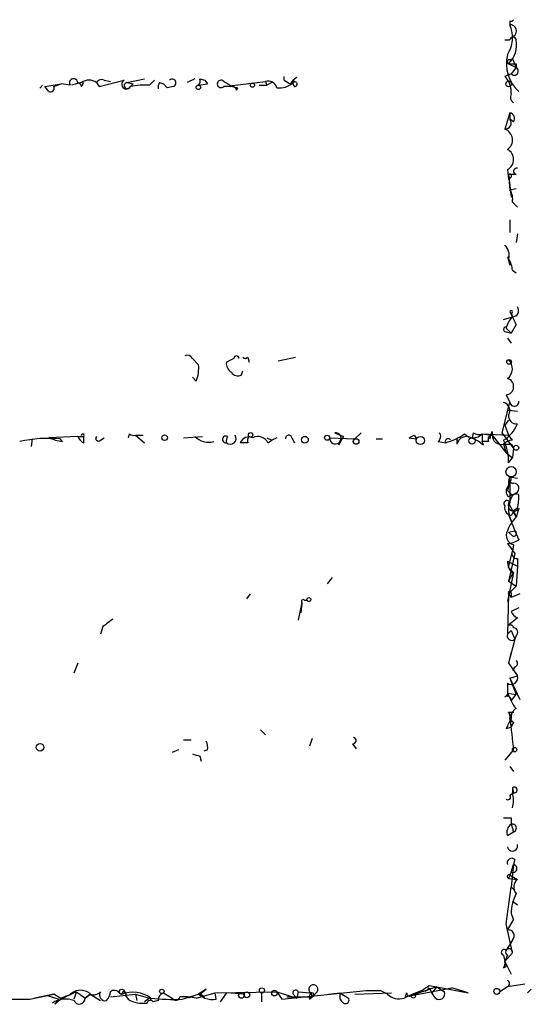
# Model space of a CAD drawing. Extents: x -24434 to 40507, y -119167 to 25838.
# Drawn here: x 549 to 583, y 24911 to 24977 of the extents above; entities that cross this region are included whole.
import ezdxf

# ---------------------------------------------------------------- set-up
doc = ezdxf.new("R2010")
doc.units = 0
doc.header["$MEASUREMENT"] = 0
doc.layers.add('MAIN', color=5, linetype='CONTINUOUS')

msp = doc.modelspace()

# ---------------------------------------------------------------- linework, layer by layer
at = {"layer": 'MAIN'}
for p, q in [((581.7447, 24977.3723), (581.7447, 24977.1183)), ((581.9987, 24976.3563), (582.168, 24976.1023)), ((581.406, 24976.1023), (581.7447, 24976.1023)), ((581.7447, 24974.7477), (581.914, 24974.8323)), ((581.914, 24974.8323), (582.168, 24974.2397)), ((581.66, 24974.4937), (582.168, 24974.2397)), ((582.168, 24974.2397), (581.8293, 24973.8163)), ((582.168, 24974.4937), (582.168, 24974.2397)), ((566.5893, 24973.393), (566.5893, 24973.647)), ((581.8293, 24973.8163), (581.406, 24973.647)), ((550.5027, 24972.9697), (551.6033, 24973.139)), ((550.7567, 24972.631), (550.5027, 24972.9697)), ((551.0953, 24972.9697), (551.6033, 24973.139)), ((552.196, 24973.0543), (551.6033, 24973.139)), ((552.958, 24973.2237), (552.2807, 24973.0543)), ((552.958, 24972.9697), (553.1273, 24973.2237)), ((553.974, 24973.2237), (554.1433, 24972.9697)), ((553.974, 24973.2237), (554.1433, 24972.9697)), ((554.1433, 24972.9697), (555.8367, 24973.393)), ((554.482, 24973.393), (554.9053, 24973.3083)), ((556.006, 24973.2237), (557.1913, 24973.4777)), ((556.006, 24973.2237), (556.4293, 24973.139)), ((556.1753, 24972.885), (556.4293, 24973.139)), ((557.53, 24973.0543), (557.8687, 24973.393)), ((558.2073, 24973.2237), (558.4613, 24973.139)), ((558.4613, 24973.139), (558.7153, 24972.885)), ((558.4613, 24973.139), (558.7153, 24972.885)), ((559.1387, 24972.9697), (558.7153, 24972.885)), ((560.578, 24973.4777), (560.07, 24973.2237)), ((560.832, 24973.0543), (561.4247, 24973.139)), ((560.9167, 24973.4777), (561.2553, 24973.393)), ((561.2553, 24973.393), (561.4247, 24973.139)), ((561.2553, 24973.393), (561.4247, 24973.139)), ((562.5253, 24972.9697), (565.3193, 24973.3083)), ((562.5253, 24973.3083), (563.118, 24972.9697)), ((563.118, 24972.9697), (562.5253, 24972.9697)), ((563.118, 24972.9697), (563.4567, 24972.885)), ((563.118, 24972.9697), (563.4567, 24972.885)), ((563.372, 24972.7157), (563.4567, 24972.885)), ((564.896, 24973.0543), (565.404, 24973.0543)), ((565.3193, 24973.3083), (565.404, 24973.0543)), ((565.7427, 24973.2237), (565.404, 24973.0543)), ((581.7447, 24971.1917), (581.406, 24970.091)), ((581.7447, 24971.1917), (581.7447, 24970.7683)), ((581.9987, 24970.599), (581.7447, 24970.7683)), ((581.5753, 24967.3817), (581.66, 24966.7043)), ((582.168, 24967.043), (581.66, 24967.043)), ((581.66, 24967.043), (581.7447, 24966.027)), ((581.66, 24967.043), (581.8293, 24965.519)), ((581.8293, 24966.8737), (581.66, 24966.7043)), ((581.7447, 24966.027), (582.168, 24966.1117)), ((581.914, 24965.1803), (582.2527, 24964.8417)), ((581.7447, 24963.995), (581.7447, 24963.1483)), ((582.2527, 24963.0637), (582.168, 24962.471)), ((581.5753, 24961.5397), (581.7447, 24960.947)), ((581.914, 24960.6083), (582.168, 24960.439)), ((581.7447, 24957.8143), (581.914, 24957.4757)), ((581.7447, 24957.8143), (582.168, 24956.9677)), ((581.8293, 24957.7297), (581.914, 24957.4757)), ((581.3213, 24957.3063), (581.914, 24957.4757)), ((582.168, 24956.9677), (581.8293, 24956.375)), ((581.4907, 24956.7137), (581.8293, 24956.375)), ((581.4907, 24956.4597), (581.8293, 24956.375)), ((581.5753, 24956.0363), (581.8293, 24955.6977)), ((560.4087, 24954.6817), (560.832, 24954.2583)), ((563.2027, 24954.6817), (562.6947, 24954.4277)), ((564.134, 24954.7663), (564.2187, 24954.4277)), ((566.166, 24954.5123), (567.3513, 24954.7663)), ((563.7107, 24953.581), (563.7953, 24953.835)), ((560.6627, 24953.1577), (560.4087, 24953.4117)), ((581.2367, 24949.6863), (581.7447, 24951.7183)), ((581.4907, 24952.2263), (581.7447, 24951.7183)), ((581.66, 24951.2103), (582.2527, 24951.1257)), ((581.66, 24950.533), (581.406, 24950.1943)), ((569.976, 24949.6863), (570.5687, 24949.4323)), ((571.754, 24949.6863), (571.3307, 24949.263)), ((579.2893, 24949.6863), (579.2047, 24949.3477)), ((580.5593, 24949.771), (580.5593, 24949.517)), ((581.9987, 24948.6703), (581.2367, 24949.6863)), ((581.406, 24950.1943), (581.66, 24949.517)), ((549.656, 24949.263), (549.5713, 24948.755)), ((552.704, 24949.4323), (550.7567, 24949.3477)), ((551.688, 24949.0937), (551.5187, 24949.263)), ((552.704, 24949.4323), (553.1273, 24949.4323)), ((552.704, 24949.4323), (552.958, 24949.4323)), ((553.1273, 24949.009), (553.1273, 24949.4323)), ((554.228, 24949.1783), (554.482, 24949.3477)), ((556.1753, 24949.6017), (556.0907, 24949.3477)), ((556.5987, 24949.517), (557.1913, 24949.009)), ((556.5987, 24949.517), (557.1067, 24949.517)), ((559.816, 24949.3477), (561.086, 24949.4323)), ((564.134, 24949.009), (563.626, 24949.009)), ((565.404, 24949.3477), (565.7427, 24949.1783)), ((565.4887, 24949.009), (565.7427, 24949.1783)), ((566.0813, 24949.3477), (565.7427, 24949.1783)), ((567.0973, 24949.3477), (567.2667, 24949.009)), ((569.6373, 24949.3477), (571.3307, 24949.263)), ((570.5687, 24949.4323), (570.23, 24948.8397)), ((572.77, 24949.263), (573.1933, 24949.263)), ((574.9713, 24949.3477), (575.4793, 24949.263)), ((575.31, 24949.517), (575.4793, 24949.263)), ((576.9187, 24949.0937), (577.4267, 24949.009)), ((578.1887, 24949.0937), (578.1887, 24948.9243)), ((579.882, 24949.6017), (581.66, 24949.517)), ((579.882, 24949.6017), (579.882, 24949.0937)), ((579.882, 24949.6017), (579.882, 24949.0937)), ((579.882, 24949.6017), (580.5593, 24949.517)), ((580.3053, 24949.0937), (579.882, 24949.0937)), ((579.9667, 24948.8397), (579.882, 24949.0937)), ((580.5593, 24949.517), (581.4907, 24948.3317)), ((581.914, 24949.1783), (581.66, 24949.517)), ((581.3213, 24948.9243), (581.4907, 24948.3317)), ((581.4907, 24948.3317), (581.914, 24947.993)), ((581.8293, 24948.9243), (581.9987, 24948.6703)), ((581.9987, 24948.6703), (581.914, 24947.993)), ((581.66, 24947.6543), (581.914, 24947.993)), ((581.7447, 24946.3843), (581.5753, 24945.7917)), ((581.7447, 24946.723), (582.2527, 24946.6383)), ((581.7447, 24946.3843), (581.7447, 24944.945)), ((581.5753, 24945.7917), (581.914, 24945.453)), ((581.914, 24945.453), (581.66, 24944.945)), ((582.168, 24945.6223), (581.914, 24945.453)), ((581.66, 24944.945), (582.168, 24944.0137)), ((582.2527, 24944.6063), (581.9987, 24944.437)), ((581.9987, 24944.437), (582.168, 24944.0137)), ((582.3373, 24944.6063), (582.168, 24944.0137)), ((581.8293, 24944.0983), (581.66, 24944.183)), ((581.66, 24944.183), (581.8293, 24943.7597)), ((581.66, 24944.183), (582.0833, 24943.0823)), ((581.66, 24942.9977), (582.0833, 24943.0823)), ((582.0833, 24943.0823), (582.3373, 24942.4897)), ((581.914, 24942.7437), (581.66, 24942.9977)), ((581.5753, 24942.2357), (582.0833, 24941.5583)), ((581.66, 24940.627), (581.914, 24941.7277)), ((581.9987, 24942.151), (581.914, 24941.7277)), ((581.5753, 24941.0503), (582.2527, 24940.7117)), ((582.0833, 24941.5583), (581.66, 24939.6957)), ((582.2527, 24941.2197), (582.2527, 24940.7117)), ((581.66, 24940.627), (581.9987, 24940.2883)), ((582.2527, 24940.7117), (582.168, 24939.357)), ((569.8067, 24939.9497), (569.468, 24939.5263)), ((581.9987, 24940.2883), (581.5753, 24938.341)), ((581.914, 24940.2037), (581.66, 24939.6957)), ((581.66, 24939.6957), (582.168, 24939.357)), ((582.168, 24939.357), (581.66, 24938.849)), ((564.3033, 24938.849), (564.0493, 24938.5103)), ((567.944, 24938.4257), (568.1133, 24938.4257)), ((581.66, 24938.849), (581.5753, 24936.1397)), ((581.66, 24938.849), (581.8293, 24938.595)), ((582.422, 24938.849), (581.8293, 24938.595)), ((581.8293, 24938.849), (581.8293, 24938.595)), ((567.7747, 24938.2563), (567.5207, 24937.071)), ((567.7747, 24938.2563), (567.69, 24937.579)), ((567.7747, 24938.2563), (567.7747, 24938.087)), ((582.3373, 24937.9177), (581.8293, 24937.6637)), ((582.2527, 24937.2403), (581.66, 24936.7323)), ((554.3973, 24936.6477), (554.228, 24936.1397)), ((581.5753, 24936.1397), (581.8293, 24936.3937)), ((581.5753, 24936.1397), (581.8293, 24936.3937)), ((582.0833, 24935.801), (581.66, 24934.1923)), ((581.8293, 24936.3937), (582.0833, 24935.801)), ((582.168, 24936.055), (582.0833, 24935.801)), ((581.8293, 24934.9543), (581.66, 24934.1923)), ((552.704, 24934.1923), (552.45, 24933.515)), ((581.66, 24934.1923), (582.2527, 24933.3457)), ((582.0833, 24933.9383), (581.914, 24933.6843)), ((581.7447, 24933.1763), (582.2527, 24933.3457)), ((581.7447, 24933.1763), (582.422, 24931.737)), ((581.7447, 24933.1763), (582.168, 24932.0757)), ((581.5753, 24932.8377), (581.5753, 24932.1603)), ((581.66, 24932.1603), (581.406, 24931.9063)), ((581.5753, 24932.1603), (582.168, 24932.0757)), ((581.5753, 24932.1603), (581.8293, 24931.6523)), ((581.8293, 24931.6523), (582.168, 24932.0757)), ((581.66, 24930.8903), (581.9987, 24930.8903)), ((581.7447, 24930.467), (581.914, 24930.213)), ((581.7447, 24930.467), (581.8293, 24929.8743)), ((581.4907, 24929.7897), (581.8293, 24929.8743)), ((581.9987, 24930.213), (581.8293, 24929.8743)), ((564.9807, 24929.705), (565.3193, 24929.3663)), ((559.816, 24929.0277), (560.324, 24929.0277)), ((568.452, 24929.1123), (568.2827, 24928.6043)), ((571.1613, 24928.7737), (571.4153, 24928.435)), ((559.4773, 24928.3503), (559.054, 24928.181)), ((560.9167, 24927.927), (561.0013, 24927.5883)), ((561.4247, 24928.3503), (561.1707, 24928.2657)), ((581.9987, 24928.3503), (581.406, 24927.673)), ((581.7447, 24927.2497), (581.9987, 24926.911)), ((581.7447, 24925.3023), (581.9987, 24925.4717)), ((581.914, 24925.8103), (581.9987, 24925.4717)), ((581.914, 24925.8103), (581.914, 24925.4717)), ((581.8293, 24923.7783), (581.8293, 24923.355)), ((581.8293, 24923.355), (581.9987, 24922.847)), ((581.5753, 24922.593), (581.9987, 24922.847)), ((581.8293, 24920.1377), (581.9987, 24920.6457)), ((581.9987, 24920.6457), (581.8293, 24919.1217)), ((582.0833, 24920.9843), (581.9987, 24920.6457)), ((581.8293, 24920.1377), (581.66, 24919.7143)), ((581.8293, 24920.1377), (581.66, 24919.7143)), ((581.8293, 24919.8837), (582.2527, 24919.6297)), ((581.66, 24919.7143), (582.2527, 24919.6297)), ((581.4907, 24916.6663), (581.8293, 24919.1217)), ((581.8293, 24919.1217), (582.0833, 24918.9523)), ((581.914, 24918.1903), (582.2527, 24917.9363)), ((581.8293, 24917.3437), (581.9987, 24916.9203)), ((581.8293, 24917.3437), (581.9987, 24916.9203)), ((581.8293, 24917.3437), (581.9987, 24916.9203)), ((581.914, 24914.719), (581.4907, 24916.6663)), ((581.5753, 24916.243), (581.9987, 24916.9203)), ((581.914, 24915.5657), (581.4907, 24914.8883)), ((581.914, 24914.719), (581.406, 24914.1263)), ((581.3213, 24914.5497), (581.406, 24914.1263)), ((581.5753, 24914.5497), (581.406, 24914.1263)), ((581.406, 24914.1263), (581.8293, 24913.2797)), ((581.406, 24914.1263), (581.4907, 24913.7877)), ((581.3213, 24913.703), (581.4907, 24913.7877)), ((549.4867, 24911.5863), (551.0953, 24911.925)), ((551.0953, 24911.925), (549.8253, 24911.671)), ((551.5187, 24911.671), (551.0953, 24911.925)), ((552.6193, 24912.0943), (552.45, 24911.5863)), ((552.6193, 24912.0943), (553.212, 24911.671)), ((553.5507, 24911.925), (553.212, 24911.671)), ((553.212, 24911.671), (553.5507, 24911.925)), ((553.466, 24912.0097), (553.5507, 24911.925)), ((553.5507, 24911.925), (554.228, 24911.5017)), ((554.9053, 24911.7557), (556.5987, 24911.925)), ((555.498, 24912.0097), (555.6673, 24911.925)), ((556.5987, 24911.925), (556.6833, 24911.5017)), ((556.5987, 24911.925), (557.53, 24911.671)), ((558.4613, 24912.0097), (559.054, 24911.671)), ((559.7313, 24911.5863), (560.832, 24911.925)), ((560.832, 24911.925), (560.1547, 24911.671)), ((560.6627, 24911.671), (561.9327, 24912.0097)), ((561.34, 24912.2637), (560.832, 24911.925)), ((560.832, 24911.925), (561.2553, 24911.671)), ((560.9167, 24911.925), (561.34, 24912.2637)), ((561.9327, 24912.0097), (566.0813, 24912.0943)), ((562.0173, 24911.5863), (561.9327, 24912.0097)), ((562.6947, 24912.0097), (562.2713, 24911.417)), ((563.88, 24911.925), (562.6947, 24912.0097)), ((565.0653, 24912.0097), (565.0653, 24911.417)), ((565.0653, 24912.0097), (565.0653, 24911.417)), ((565.0653, 24912.0097), (565.0653, 24911.417)), ((566.0813, 24912.0943), (567.436, 24911.671)), ((566.0813, 24912.0943), (566.42, 24911.5863)), ((566.42, 24911.5863), (572.0927, 24912.179)), ((567.182, 24911.925), (567.436, 24911.671)), ((567.5207, 24912.0943), (567.436, 24911.671)), ((567.5207, 24912.0943), (568.3673, 24912.0097)), ((568.3673, 24912.0097), (568.452, 24911.7557)), ((568.7907, 24912.0943), (568.452, 24911.7557)), ((569.5527, 24911.925), (570.3147, 24912.0097)), ((570.3147, 24912.0097), (570.3147, 24911.671)), ((570.3147, 24912.0097), (570.9073, 24911.671)), ((571.3307, 24911.925), (573.786, 24912.0097)), ((572.0927, 24912.179), (573.024, 24912.179)), ((573.532, 24911.925), (573.024, 24912.179)), ((574.802, 24912.0097), (574.7173, 24911.7557)), ((576.834, 24912.433), (575.1407, 24911.8403)), ((575.1407, 24911.8403), (577.85, 24912.3483)), ((576.326, 24912.5177), (576.834, 24912.433)), ((576.326, 24912.3483), (576.4953, 24912.0097)), ((576.834, 24912.433), (576.4953, 24912.0097)), ((576.7493, 24911.671), (576.4953, 24912.0097)), ((576.834, 24912.433), (577.342, 24912.0943)), ((576.834, 24912.433), (578.9507, 24912.0097)), ((578.9507, 24912.0097), (577.85, 24912.3483)), ((581.5753, 24912.433), (581.0673, 24912.0943)), ((581.5753, 24912.433), (581.0673, 24912.0943)), ((583.184, 24912.2637), (582.93, 24912.0097)), ((550.672, 24911.8403), (551.434, 24911.5863)), ((551.434, 24911.5863), (551.18, 24911.2477)), ((555.9213, 24911.8403), (556.0907, 24911.5863)), ((557.53, 24911.671), (557.1913, 24911.417)), ((557.53, 24911.671), (557.784, 24911.417)), ((558.1227, 24911.5017), (557.784, 24911.417)), ((566.7587, 24911.7557), (568.452, 24911.7557)), ((568.2827, 24911.5863), (568.452, 24911.7557)), ((570.484, 24911.417), (570.3147, 24911.671))]:
    msp.add_line(p, q, dxfattribs=at)
for centre, radius in [((560.8108, 24972.9062), 0.1496), ((564.4444, 24973.0544), 0.1411), ((581.66, 24973.1391), 0.1893), ((581.6902, 24954.4459), 0.1541), ((564.3244, 24949.5382), 0.1496), ((558.546, 24949.3477), 0.1893), ((567.9713, 24949.2108), 0.2289), ((569.468, 24949.3477), 0.1693), ((571.4153, 24949.0937), 0.1893), ((575.7333, 24949.1572), 0.2751), ((579.2046, 24949.1361), 0.2116), ((582.168, 24948.6704), 0.1693), ((581.8293, 24947.0617), 0.349), ((568.2403, 24938.4681), 0.1338), ((550.1781, 24928.5338), 0.2594), ((582.0621, 24928.3716), 0.1496), ((555.6673, 24912.0944), 0.1693), ((558.3554, 24912.1155), 0.1496), ((563.7106, 24911.8404), 0.1893), ((564.0705, 24911.8827), 0.1951), ((565.0864, 24912.1791), 0.1706), ((565.9261, 24911.9956), 0.1839), ((575.2676, 24911.7981), 0.1338), ((580.8677, 24912.1186), 0.201)]:
    msp.add_circle(centre, radius, dxfattribs=at)
for centre, radius, start, end in [((579.7413, 24976.2623), 2.1786, 327.33114, 23.135741), ((581.8293, 24977.5419), 0.1895, 243.489027, 333.380858), ((581.787, 24976.7091), 0.4114, 300.966145, 95.901842), ((581.9563, 24976.0601), 0.2158, 11.273495, 168.721314), ((580.4396, 24975.7636), 1.7613, 313.861275, 11.087276), ((584.0389, 24974.505), 2.5313, 166.723578, 227.760417), ((581.7023, 24974.6207), 0.1339, 71.537987, 251.578587), ((581.914, 25101.4936), 127.0002, 269.885409, 270.114592), ((582.0356, 24973.9984), 0.2752, 221.434687, 61.246663), ((567.7321, 24972.8429), 0.778, 112.371722, 157.628278), ((567.5292, 24973.2152), 0.3594, 105.030003, 223.083337), ((580.3785, 24972.6118), 1.4586, 354.093185, 45.213883), ((550.0356, 24973.1827), 0.3242, 293.33086, 336.669141), ((550.8837, 24972.8426), 0.2468, 239.02828, 30.991622), ((552.4272, 24973.2074), 0.2773, 3.370101, 213.512416), ((552.6615, 24972.9272), 0.2995, 8.157154, 81.842846), ((553.466, 24972.5462), 0.8468, 53.136869, 126.863131), ((554.3127, 24973.0542), 0.3787, 63.44848, 153.414653), ((555.9758, 24973.1088), 0.3164, 116.079162, 333.920838), ((556.0302, 24973.0241), 0.2011, 96.912942, 316.209443), ((557.2337, 24967.9274), 5.1355, 86.692372, 100.929647), ((558.5882, 24972.9274), 0.4825, 142.120851, 195.271781), ((559.054, 24973.2067), 0.2517, 289.666075, 132.262972), ((560.4507, 24973.3507), 0.483, 322.140624, 15.244715), ((562.339, 24973.139), 0.2517, 42.262972, 317.737028), ((563.0755, 24972.6732), 0.2995, 8.157154, 81.842846), ((565.4786, 24972.6975), 0.6312, 17.280921, 104.617437), ((566.293, 24974.1549), 1.2874, 260.535483, 313.671877), ((567.8161, 24974.9581), 1.9886, 231.90896, 246.171495), ((567.2969, 24973.1209), 0.1542, 258.704643, 138.181288), ((582.2105, 24972.2501), 0.436, 150.965819, 240.936461), ((581.6741, 24970.8107), 0.3875, 326.88812, 79.502061), ((581.4059, 24970.5144), 0.4234, 270.013532, 36.848245), ((581.1686, 24969.3734), 0.7558, 302.552587, 71.694495), ((581.2453, 24968.059), 0.7534, 295.976673, 64.023327), ((581.7446, 24966.9583), 0.1197, 315.033843, 134.966157), ((582.2104, 24967.2547), 0.2158, 78.695275, 258.674454), ((580.7714, 24965.3921), 1.1621, 349.498468, 33.117088), ((580.7569, 24961.6244), 0.9381, 344.285299, 46.217957), ((580.3894, 24960.5234), 1.527, 3.187323, 33.684864), ((581.8293, 24957.8143), 0.0846, 270, 180), ((581.9139, 24957.8991), 0.4234, 270.013532, 36.848245), ((583.1161, 24956.3093), 1.675, 135.863544, 166.028469), ((581.4906, 24956.629), 0.1693, 89.966157, 270.033843), ((560.07, 24954.5121), 0.3788, 26.598874, 116.54476), ((563.3722, 24954.343), 0.6828, 172.873943, 240.239505), ((563.372, 24954.6817), 0.1693, 0, 180), ((563.9647, 24954.8935), 0.2118, 216.902354, 323.0814), ((581.0804, 24953.9978), 0.8337, 306.419008, 45.952574), ((558.5462, 24954.0466), 2.2956, 337.218285, 5.29137), ((563.4567, 24954.0045), 0.4938, 210.979674, 300.953808), ((581.4413, 24952.7837), 0.5596, 275.06465, 76.14504), ((581.1732, 24951.168), 0.5699, 328.672427, 74.937113), ((582.041, 24951.7606), 0.2993, 188.124688, 8.143638), ((582.1945, 24950.8135), 0.5377, 173.785728, 276.214272), ((570.0183, 24949.3053), 0.3834, 173.649905, 96.33524), ((576.6917, 24949.4284), 0.4045, 304.145878, 39.613322), ((579.6702, 24950.2364), 0.6691, 235.300514, 288.453904), ((453.4822, 24991.8395), 133.8594, 341.45383, 341.683027), ((580.1121, 24951.146), 2.3095, 301.571747, 337.950742), ((550.7014, 24940.5787), 8.7227, 84.623595, 102.528024), ((552.2376, 24952.9433), 3.8886, 247.614976, 261.874899), ((553.4234, 24949.7284), 0.778, 202.371723, 247.628278), ((553.0427, 24949.4958), 0.1059, 323.108436, 216.859073), ((554.101, 24949.3053), 0.1796, 135, 315), ((556.4717, 24949.983), 0.483, 232.140624, 285.244715), ((561.4995, 24950.3375), 1.2917, 224.488752, 285.652327), ((562.6656, 24949.2349), 0.2278, 60.058581, 277.340307), ((563.3729, 24949.0936), 0.6835, 150.291513, 187.110459), ((562.9547, 24949.3053), 0.3943, 228.733404, 32.476765), ((564.2187, 24948.755), 0.6448, 66.802576, 156.802576), ((564.5997, 24949.1359), 0.4827, 142.11877, 195.242626), ((564.8114, 24948.6704), 0.7573, 26.561667, 116.568435), ((566.8857, 24949.3053), 0.2159, 11.33076, 191.299523), ((532.8207, 25034.0973), 94.6529, 296.443665, 296.672875), ((577.596, 24949.0937), 0.1893, 26.551512, 206.578587), ((576.2302, 24953.2299), 4.3872, 285.826461, 304.208402), ((578.358, 24949.1784), 0.1893, 63.421413, 206.578587), ((578.8237, 24948.7635), 0.655, 63.106363, 165.789799), ((579.2894, 24950.1518), 0.8086, 222.865182, 317.129998), ((578.1435, 24946.7605), 2.7653, 48.753263, 69.321735), ((580.5735, 24949.2206), 0.2967, 92.742842, 205.321376), ((581.1559, 24949.4978), 0.5969, 178.156722, 286.087801), ((581.973, 24948.2222), 0.9579, 93.531189, 132.867946), ((578.6154, 24947.7773), 3.0471, 357.686543, 27.3732), ((581.5753, 25075.9242), 127.0002, 269.885409, 270.114592), ((582.5903, 24946.2998), 0.9456, 153.413271, 190.325982), ((581.9564, 24946.5622), 0.2658, 142.780952, 279.154112), ((581.6175, 24946.5537), 0.2118, 306.902354, 53.0814), ((581.9986, 24945.7493), 0.5097, 131.627938, 228.372062), ((581.9921, 24945.9382), 0.3616, 299.110013, 88.954052), ((581.5451, 24944.9208), 0.2011, 6.912942, 226.209443), ((583.4482, 24944.5275), 1.7917, 148.899688, 205.373706), ((582.2105, 24944.6059), 0.9404, 82.250749, 125.831616), ((579.4977, 24945.3261), 2.8475, 345.357624, 4.261664), ((581.928, 24944.6486), 0.5373, 166.31553, 240.07521), ((582.0128, 24944.8039), 0.38, 158.201391, 328.661226), ((666.6089, 24901.9077), 94.6976, 153.31362, 153.542749), ((584.0444, 24942.1654), 2.6338, 135.432244, 159.627527), ((582.1595, 24942.786), 0.655, 153.106363, 255.789799), ((581.9987, 24942.913), 0.1893, 243.421413, 63.448488), ((581.4913, 24943.7578), 1.5244, 273.158773, 303.708832), ((582.2284, 24941.5704), 0.3516, 153.420372, 273.963689), ((583.0682, 24941.1565), 1.4967, 184.068979, 219.539906), ((567.8594, 24938.341), 0.1198, 45.033843, 225), ((581.7447, 24938.9125), 0.1059, 323.108436, 216.859073), ((681.7359, 24767.5518), 211.6803, 126.752594, 126.981777), ((582.5496, 24937.9606), 0.7791, 202.400936, 247.599064), ((581.7658, 24936.5206), 0.2367, 10.317835, 116.554224), ((581.9926, 24936.2788), 0.2843, 308.087058, 88.770406), ((581.8726, 24936.0353), 0.3151, 160.650743, 311.964236), ((582.0198, 24934.1712), 0.2414, 285.250955, 52.11877), ((581.8293, 24933.2046), 0.4463, 235.305659, 18.430889), ((581.5754, 24931.7088), 0.2602, 347.454468, 130.620402), ((581.6177, 24932.3619), 0.206, 258.122801, 281.84998), ((582.5066, 24930.5516), 0.6826, 119.738635, 187.119811), ((582.9323, 24932.0208), 1.1629, 198.473899, 228.911869), ((750.9649, 24845.4884), 189.2834, 153.323728, 153.552938), ((581.279, 24930.5939), 0.4827, 344.757375, 37.88123), ((582.0975, 24930.5516), 0.3528, 106.262153, 253.733298), ((560.1825, 24926.806), 21.8708, 4.049034, 9.636232), ((571.2036, 24928.9854), 0.2158, 258.700477, 78.66924), ((560.4925, 24928.5195), 0.9474, 349.712463, 26.551528), ((602.9902, 25055.019), 133.8752, 251.45383, 251.682999), ((582.041, 24925.6622), 0.1951, 257.480746, 130.614036), ((581.6177, 24925.1753), 0.1796, 225, 45), ((580.3432, 24924.9637), 1.6509, 342.078684, 17.921316), ((581.5753, 25050.7782), 127.0002, 269.885409, 270.114592), ((582.2104, 24922.8046), 0.6695, 124.698943, 198.426829), ((581.914, 24923.101), 0.2678, 288.441716, 108.441716), ((581.9168, 24921.9044), 0.3493, 192.130272, 15.934131), ((581.8716, 24920.7515), 0.3146, 47.717737, 199.650149), ((581.9486, 24920.3801), 0.2703, 243.795355, 79.317839), ((581.7023, 24919.8413), 0.1339, 18.462013, 251.578587), ((582.6243, 24919.1264), 0.6256, 126.439455, 223.173684), ((584.8352, 24917.3118), 3.0061, 152.533077, 179.391974), ((581.6466, 24915.8553), 0.3942, 312.717606, 100.420548), ((581.3637, 24914.7402), 0.1951, 49.385964, 257.452086), ((581.6835, 24914.7566), 0.2335, 350.735304, 242.392325), ((580.9401, 24913.9994), 0.4829, 322.133342, 15.236386), ((581.4993, 24912.6447), 0.2248, 289.748066, 70.243323), ((624.4925, 24616.1714), 299.354, 98.013486, 98.242672), ((549.5252, 24918.4966), 7.1108, 286.28109, 295.793524), ((552.884, 24911.1628), 1.0277, 55.502676, 138.755856), ((553.7624, 24912.5175), 0.6292, 250.338213, 317.731211), ((554.5581, 24911.8826), 0.3922, 147.327102, 283.7492), ((553.9498, 24912.1531), 0.9573, 317.120783, 356.478547), ((555.1632, 24911.7826), 0.4046, 34.149649, 129.604292), ((555.8155, 24911.9462), 0.1497, 314.972935, 188.140927), ((556.4026, 24909.9704), 2.0883, 54.520687, 110.615773), ((558.5715, 24911.5694), 0.4539, 104.051552, 188.578205), ((560.7639, 24911.3687), 0.5769, 31.599044, 74.641225), ((567.3513, 24912.0097), 0.1894, 26.537987, 206.578587), ((568.5367, 24912.2637), 0.3053, 326.299523, 236.299523), ((568.7482, 24911.7134), 0.4826, 142.120851, 195.271781), ((568.436, 24911.8915), 0.1367, 276.719628, 120.165937), ((574.2941, 24912.7155), 1.098, 226.047932, 287.961359), ((702.2343, 24615.5791), 322.4168, 113.084589, 113.313756), ((575.0137, 24912.0096), 0.2116, 179.972935, 306.875312), ((491.3893, 25039.3599), 152.6538, 303.578089, 303.807251), ((575.9873, 24912.5178), 0.3787, 243.44848, 333.414653), ((577.0033, 24911.9419), 0.3714, 226.844093, 24.225635), ((548.005, 25652.4357), 740.8509, 269.8854085, 270.1145915), ((551.8982, 24909.991), 1.6083, 69.934716, 123.491471), ((553.0295, 24909.3691), 2.6362, 110.383071, 134.552782), ((552.8151, 24911.6577), 0.397, 203.136059, 1.919246), ((557.1069, 24913.3652), 2.0487, 240.26275, 277.116344), ((557.5935, 24911.2689), 0.2413, 37.862488, 164.765709), ((559.1808, 24924.319), 12.7446, 262.941452, 272.475649), ((559.2965, 24911.7826), 0.2669, 204.71218, 354.214633), ((559.6888, 24906.2091), 5.548, 79.889961, 91.309602), ((561.8059, 24913.1545), 1.5824, 249.637627, 277.677432), ((570.6957, 24911.5439), 0.2468, 210.93987, 30.991622)]:
    msp.add_arc(centre, radius, start, end, dxfattribs=at)

doc.saveas('drawing.dxf')
